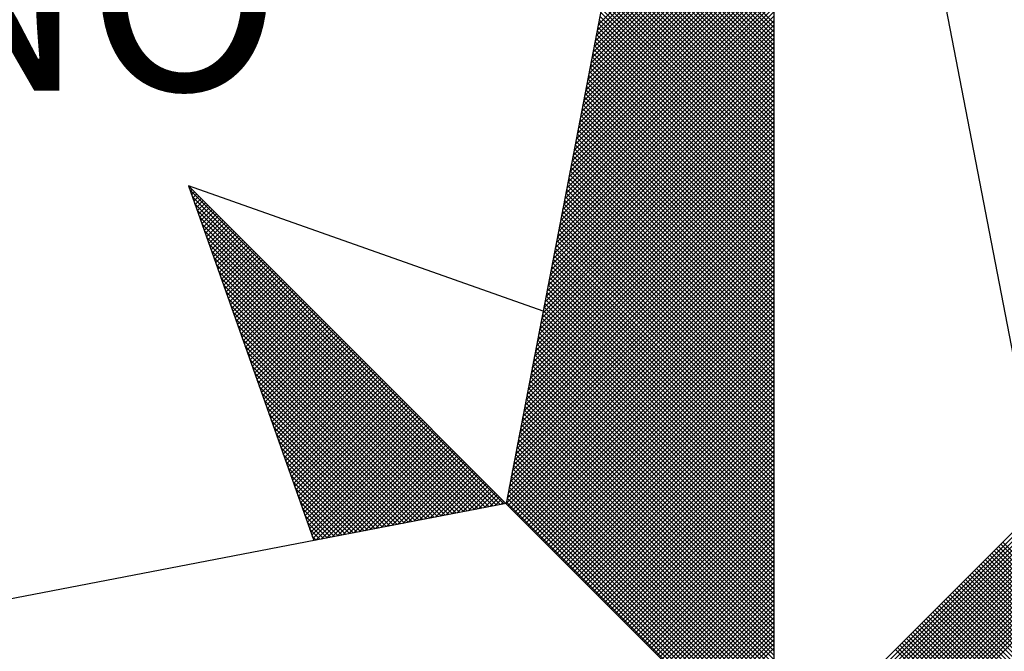
# Model space of a CAD drawing. Extents: x 184968.7 to 185031.1, y 1679203.3 to 1679291.3.
# Drawn here: x 185014.2 to 185016.4, y 1679273.2 to 1679274.6 of the extents above; entities that cross this region are included whole.
import ezdxf

# ---------------------------------------------------------------- set-up
doc = ezdxf.new("R2010")
doc.units = 0
doc.header["$MEASUREMENT"] = 0
doc.layers.get('0').update_dxf_attribs({"linetype": 'CONTINUOUS'})
doc.layers.add('NORTE', color=7, linetype='CONTINUOUS')
doc.styles.add('ROMANT', font='romant', dxfattribs={"height": 0.2})

# ---------------------------------------------------------------- blocks, each defined once
blk = doc.blocks.new('*X19')
at = {"color": 0}
for p, q in [((182558.6334, 1662938.5108), (182559.3401, 1662939.2174)), ((182558.625, 1662938.467), (182559.3401, 1662939.1821)), ((182558.6292, 1662938.4889), (182559.3401, 1662939.1998)), ((182558.6165, 1662938.4232), (182559.3401, 1662939.1467)), ((182558.6207, 1662938.4451), (182559.3401, 1662939.1644)), ((182558.6081, 1662938.3793), (182559.3401, 1662939.1114)), ((182558.6123, 1662938.4012), (182559.3401, 1662939.1291)), ((182559.3401, 1662938.5001), (182558.746, 1662939.0942)), ((182559.3401, 1662938.5178), (182558.7489, 1662939.1091)), ((182558.5954, 1662938.3136), (182559.3401, 1662939.0583)), ((182558.5996, 1662938.3355), (182559.3401, 1662939.076)), ((182558.6038, 1662938.3574), (182559.3401, 1662939.0937)), ((182559.3401, 1662938.4648), (182558.7403, 1662939.0646)), ((182559.3401, 1662938.4825), (182558.7431, 1662939.0794)), ((182558.5869, 1662938.2698), (182559.3401, 1662939.023)), ((182558.5912, 1662938.2917), (182559.3401, 1662939.0407)), ((182559.3401, 1662938.4117), (182558.7317, 1662939.0201)), ((182559.3401, 1662938.4294), (182558.7346, 1662939.035)), ((182559.3401, 1662938.4471), (182558.7374, 1662939.0498)), ((182558.5785, 1662938.226), (182559.3401, 1662938.9876)), ((182558.5827, 1662938.2479), (182559.3401, 1662939.0053)), ((182559.3401, 1662938.3587), (182558.7231, 1662938.9757)), ((182559.3401, 1662938.3764), (182558.726, 1662938.9905)), ((182559.3401, 1662938.3941), (182558.7288, 1662939.0053)), ((182558.57, 1662938.1822), (182559.3401, 1662938.9523)), ((182558.5743, 1662938.2041), (182559.3401, 1662938.97)), ((182559.3401, 1662938.3234), (182558.7174, 1662938.9461)), ((182559.3401, 1662938.341), (182558.7203, 1662938.9609)), ((182558.5574, 1662938.1165), (182559.3401, 1662938.8993)), ((182558.5616, 1662938.1384), (182559.3401, 1662938.9169)), ((182558.5658, 1662938.1603), (182559.3401, 1662938.9346)), ((182559.3401, 1662938.2703), (182558.7088, 1662938.9016)), ((182559.3401, 1662938.288), (182558.7117, 1662938.9164)), ((182559.3401, 1662938.3057), (182558.7146, 1662938.9312)), ((182558.5489, 1662938.0727), (182559.3401, 1662938.8639)), ((182558.5531, 1662938.0946), (182559.3401, 1662938.8816)), ((182559.3401, 1662938.2173), (182558.7003, 1662938.8571)), ((182559.3401, 1662938.235), (182558.7031, 1662938.872)), ((182559.3401, 1662938.2526), (182558.706, 1662938.8868)), ((182558.5404, 1662938.0289), (182559.3401, 1662938.8285)), ((182558.5447, 1662938.0508), (182559.3401, 1662938.8462)), ((182559.3401, 1662938.1819), (182558.6945, 1662938.8275)), ((182559.3401, 1662938.1996), (182558.6974, 1662938.8423)), ((182558.532, 1662937.9851), (182559.3401, 1662938.7932)), ((182558.5362, 1662938.007), (182559.3401, 1662938.8109)), ((182559.3401, 1662938.1289), (182558.686, 1662938.783)), ((182559.3401, 1662938.1466), (182558.6888, 1662938.7979)), ((182559.3401, 1662938.1643), (182558.6917, 1662938.8127)), ((182558.5193, 1662937.9194), (182559.3401, 1662938.7402)), ((182558.5235, 1662937.9413), (182559.3401, 1662938.7578)), ((182558.5278, 1662937.9632), (182559.3401, 1662938.7755)), ((182559.3401, 1662938.0759), (182558.6774, 1662938.7386)), ((182559.3401, 1662938.0935), (182558.6802, 1662938.7534)), ((182559.3401, 1662938.1112), (182558.6831, 1662938.7682)), ((182558.5109, 1662937.8756), (182559.3401, 1662938.7048)), ((182558.5151, 1662937.8975), (182559.3401, 1662938.7225)), ((182559.3401, 1662938.0405), (182558.6717, 1662938.709)), ((182559.3401, 1662938.0582), (182558.6745, 1662938.7238)), ((182558.5024, 1662937.8317), (182559.3401, 1662938.6694)), ((182558.5066, 1662937.8536), (182559.3401, 1662938.6871)), ((182559.3401, 1662937.9875), (182558.6631, 1662938.6645)), ((182559.3401, 1662938.0052), (182558.6659, 1662938.6793)), ((182559.3401, 1662938.0228), (182558.6688, 1662938.6941)), ((182558.494, 1662937.7879), (182559.3401, 1662938.6341)), ((182558.4982, 1662937.8098), (182559.3401, 1662938.6518)), ((182559.3401, 1662937.9344), (182558.6545, 1662938.62)), ((182559.3401, 1662937.9521), (182558.6574, 1662938.6349)), ((182559.3401, 1662937.9698), (182558.6602, 1662938.6497)), ((182558.4813, 1662937.7222), (182559.3401, 1662938.5811)), ((182558.4855, 1662937.7441), (182559.3401, 1662938.5987)), ((182558.4897, 1662937.766), (182559.3401, 1662938.6164)), ((182559.3401, 1662937.8991), (182558.6488, 1662938.5904)), ((182559.3401, 1662937.9168), (182558.6517, 1662938.6052)), ((182558.4728, 1662937.6784), (182559.3401, 1662938.5457)), ((182558.4771, 1662937.7003), (182559.3401, 1662938.5634)), ((182559.3401, 1662937.8461), (182558.6402, 1662938.546)), ((182559.3401, 1662937.8637), (182558.6431, 1662938.5608)), ((182559.3401, 1662937.8814), (182558.6459, 1662938.5756)), ((182558.4644, 1662937.6346), (182559.3401, 1662938.5103)), ((182558.4686, 1662937.6565), (182559.3401, 1662938.528)), ((182559.3401, 1662937.793), (182558.6316, 1662938.5015)), ((182559.3401, 1662937.8107), (182558.6345, 1662938.5163)), ((182559.3401, 1662937.8284), (182558.6374, 1662938.5311)), ((182558.4559, 1662937.5908), (182559.3401, 1662938.475)), ((182558.4602, 1662937.6127), (182559.3401, 1662938.4927)), ((182559.3401, 1662937.7577), (182558.6259, 1662938.4719)), ((182559.3401, 1662937.7754), (182558.6288, 1662938.4867)), ((182558.4432, 1662937.5251), (182559.3401, 1662938.422)), ((182558.4475, 1662937.547), (182559.3401, 1662938.4396)), ((182558.4517, 1662937.5689), (182559.3401, 1662938.4573)), ((182559.3401, 1662937.7046), (182558.6173, 1662938.4274)), ((182559.3401, 1662937.7223), (182558.6202, 1662938.4422)), ((182559.3401, 1662937.74), (182558.6231, 1662938.457)), ((182558.4348, 1662937.4813), (182559.3401, 1662938.3866)), ((182558.439, 1662937.5032), (182559.3401, 1662938.4043)), ((182559.3401, 1662937.6516), (182558.6088, 1662938.3829)), ((182559.3401, 1662937.6693), (182558.6116, 1662938.3978)), ((182559.3401, 1662937.687), (182558.6145, 1662938.4126)), ((182558.4263, 1662937.4375), (182559.3401, 1662938.3512)), ((182558.4306, 1662937.4594), (182559.3401, 1662938.3689)), ((182559.3401, 1662937.6163), (182558.603, 1662938.3533)), ((182559.3401, 1662937.6339), (182558.6059, 1662938.3681)), ((182558.4179, 1662937.3937), (182559.3401, 1662938.3159)), ((182558.4221, 1662937.4156), (182559.3401, 1662938.3336)), ((182559.3401, 1662937.5632), (182558.5945, 1662938.3089)), ((182559.3401, 1662937.5809), (182558.5973, 1662938.3237)), ((182559.3401, 1662937.5986), (182558.6002, 1662938.3385)), ((182558.4052, 1662937.328), (182559.3401, 1662938.2629)), ((182558.4094, 1662937.3499), (182559.3401, 1662938.2805)), ((182558.4137, 1662937.3718), (182559.3401, 1662938.2982)), ((182559.3401, 1662937.5102), (182558.5859, 1662938.2644)), ((182559.3401, 1662937.5279), (182558.5887, 1662938.2792)), ((182559.3401, 1662937.5455), (182558.5916, 1662938.294)), ((182558.3968, 1662937.2841), (182559.3401, 1662938.2275)), ((182558.401, 1662937.3061), (182559.3401, 1662938.2452)), ((182559.3401, 1662937.4748), (182558.5802, 1662938.2348)), ((182559.3401, 1662937.4925), (182558.583, 1662938.2496)), ((182558.3883, 1662937.2403), (182559.3401, 1662938.1921)), ((182558.3925, 1662937.2622), (182559.3401, 1662938.2098)), ((182559.3401, 1662937.4218), (182558.5716, 1662938.1903)), ((182559.3401, 1662937.4395), (182558.5745, 1662938.2051)), ((182559.3401, 1662937.4572), (182558.5773, 1662938.2199)), ((182558.3799, 1662937.1965), (182559.3401, 1662938.1568)), ((182558.3841, 1662937.2184), (182559.3401, 1662938.1745)), ((182559.3401, 1662937.3688), (182558.563, 1662938.1459)), ((182559.3401, 1662937.3864), (182558.5659, 1662938.1607)), ((182559.3401, 1662937.4041), (182558.5687, 1662938.1755)), ((182558.3672, 1662937.1308), (182559.3401, 1662938.1038)), ((182558.3714, 1662937.1527), (182559.3401, 1662938.1214)), ((182558.3756, 1662937.1746), (182559.3401, 1662938.1391)), ((182559.3401, 1662937.3334), (182558.5573, 1662938.1162)), ((182559.3401, 1662937.3511), (182558.5602, 1662938.131)), ((182558.3587, 1662937.087), (182559.3401, 1662938.0684)), ((182558.3629, 1662937.1089), (182559.3401, 1662938.0861)), ((182559.3401, 1662937.2804), (182558.5487, 1662938.0718)), ((182559.3401, 1662937.2981), (182558.5516, 1662938.0866)), ((182559.3401, 1662937.3157), (182558.5544, 1662938.1014)), ((182558.3503, 1662937.0432), (182559.3401, 1662938.033)), ((182558.3545, 1662937.0651), (182559.3401, 1662938.0507)), ((182559.3401, 1662937.2273), (182558.5401, 1662938.0273)), ((182559.3401, 1662937.245), (182558.543, 1662938.0421)), ((182559.3401, 1662937.2627), (182558.5459, 1662938.0569)), ((182558.3418, 1662936.9994), (182559.3401, 1662937.9977)), ((182558.346, 1662937.0213), (182559.3401, 1662938.0154)), ((182559.3401, 1662937.192), (182558.5344, 1662937.9977)), ((182559.3401, 1662937.2097), (182558.5373, 1662938.0125)), ((182558.3291, 1662936.9337), (182559.3401, 1662937.9447)), ((182558.3334, 1662936.9556), (182559.3401, 1662937.9623)), ((182558.3376, 1662936.9775), (182559.3401, 1662937.98)), ((182559.3401, 1662937.139), (182558.5258, 1662937.9532)), ((182559.3401, 1662937.1566), (182558.5287, 1662937.968)), ((182559.3401, 1662937.1743), (182558.5316, 1662937.9828)), ((182558.3207, 1662936.8899), (182559.3401, 1662937.9093)), ((182558.3249, 1662936.9118), (182559.3401, 1662937.927)), ((182559.3401, 1662937.0859), (182558.5173, 1662937.9088)), ((182559.3401, 1662937.1036), (182558.5201, 1662937.9236)), ((182559.3401, 1662937.1213), (182558.523, 1662937.9384)), ((182558.3122, 1662936.8461), (182559.3401, 1662937.8739)), ((182558.3165, 1662936.868), (182559.3401, 1662937.8916)), ((182559.3401, 1662937.0506), (182558.5116, 1662937.8791)), ((182559.3401, 1662937.0682), (182558.5144, 1662937.8939)), ((182556.9859, 1662937.8532), (182556.989, 1662937.8563)), ((182558.253, 1662936.582), (182556.9881, 1662937.8469)), ((182556.9905, 1662937.8401), (182556.9978, 1662937.8475)), ((182556.9951, 1662937.8271), (182557.0067, 1662937.8386)), ((182556.9998, 1662937.814), (182557.0155, 1662937.8298)), ((182558.3038, 1662936.8023), (182559.3401, 1662937.8386)), ((182558.308, 1662936.8242), (182559.3401, 1662937.8563)), ((182559.3401, 1662936.9975), (182558.503, 1662937.8347)), ((182559.3401, 1662937.0152), (182558.5058, 1662937.8495)), ((182559.3401, 1662937.0329), (182558.5087, 1662937.8643)), ((182558.2382, 1662936.5792), (182556.9978, 1662937.8196)), ((182557.0044, 1662937.8009), (182557.0244, 1662937.8209)), ((182558.2234, 1662936.5763), (182557.0074, 1662937.7922)), ((182557.009, 1662937.7879), (182557.0332, 1662937.8121)), ((182557.0136, 1662937.7748), (182557.042, 1662937.8033)), ((182557.0182, 1662937.7617), (182557.0509, 1662937.7944)), ((182557.0228, 1662937.7487), (182557.0597, 1662937.7856)), ((182558.2911, 1662936.7366), (182559.3401, 1662937.7856)), ((182558.2953, 1662936.7585), (182559.3401, 1662937.8032)), ((182558.2996, 1662936.7804), (182559.3401, 1662937.8209)), ((182559.3401, 1662936.9445), (182558.4944, 1662937.7902)), ((182559.3401, 1662936.9622), (182558.4973, 1662937.805)), ((182559.3401, 1662936.9799), (182558.5001, 1662937.8198)), ((182558.2085, 1662936.5735), (182557.0171, 1662937.7649)), ((182557.0274, 1662937.7356), (182557.0686, 1662937.7767)), ((182557.032, 1662937.7226), (182557.0774, 1662937.7679)), ((182557.0367, 1662937.7095), (182557.0862, 1662937.7591)), ((182557.0413, 1662937.6964), (182557.0951, 1662937.7502)), ((182558.2826, 1662936.6927), (182559.3401, 1662937.7502)), ((182558.2869, 1662936.7146), (182559.3401, 1662937.7679)), ((182559.3401, 1662936.8915), (182558.4858, 1662937.7458)), ((182559.3401, 1662936.9091), (182558.4887, 1662937.7606)), ((182559.3401, 1662936.9268), (182558.4915, 1662937.7754)), ((182558.1937, 1662936.5706), (182557.0267, 1662937.7376)), ((182558.1789, 1662936.5677), (182557.0364, 1662937.7103)), ((182557.0459, 1662937.6834), (182557.1039, 1662937.7414)), ((182557.0505, 1662937.6703), (182557.1127, 1662937.7326)), ((182557.0551, 1662937.6572), (182557.1216, 1662937.7237)), ((182557.0597, 1662937.6442), (182557.1304, 1662937.7149)), ((182557.0643, 1662937.6311), (182557.1393, 1662937.706)), ((182558.2742, 1662936.6489), (182559.3401, 1662937.7148)), ((182558.2784, 1662936.6708), (182559.3401, 1662937.7325)), ((182559.3401, 1662936.8561), (182558.4801, 1662937.7161)), ((182559.3401, 1662936.8738), (182558.483, 1662937.7309)), ((182558.1641, 1662936.5649), (182557.046, 1662937.6829)), ((182557.0689, 1662937.618), (182557.1481, 1662937.6972)), ((182557.0736, 1662937.605), (182557.1569, 1662937.6884)), ((182557.0782, 1662937.5919), (182557.1658, 1662937.6795)), ((182557.0828, 1662937.5788), (182557.1746, 1662937.6707)), ((182558.2657, 1662936.6051), (182559.3401, 1662937.6795)), ((182558.27, 1662936.627), (182559.3401, 1662937.6972)), ((182559.3401, 1662936.8031), (182558.4715, 1662937.6717)), ((182559.3401, 1662936.8208), (182558.4744, 1662937.6865)), ((182559.3401, 1662936.8384), (182558.4772, 1662937.7013)), ((182558.1493, 1662936.562), (182557.0557, 1662937.6556)), ((182558.1345, 1662936.5592), (182557.0653, 1662937.6283)), ((182557.0874, 1662937.5658), (182557.1835, 1662937.6618)), ((182557.092, 1662937.5527), (182557.1923, 1662937.653)), ((182557.0966, 1662937.5396), (182557.2011, 1662937.6442)), ((182557.1012, 1662937.5266), (182557.21, 1662937.6353)), ((182558.2618, 1662936.5835), (182559.3401, 1662937.6618)), ((182558.2706, 1662936.5747), (182559.3401, 1662937.6441)), ((182559.3401, 1662936.75), (182558.4629, 1662937.6272)), ((182559.3401, 1662936.7677), (182558.4658, 1662937.642)), ((182559.3401, 1662936.7854), (182558.4687, 1662937.6568)), ((182558.1196, 1662936.5563), (182557.075, 1662937.601)), ((182557.1058, 1662937.5135), (182557.2188, 1662937.6265)), ((182557.1105, 1662937.5004), (182557.2277, 1662937.6176)), ((182557.1151, 1662937.4874), (182557.2365, 1662937.6088)), ((182557.1197, 1662937.4743), (182557.2453, 1662937.6)), ((182557.1243, 1662937.4613), (182557.2542, 1662937.5911)), ((182558.2795, 1662936.5658), (182559.3401, 1662937.6265)), ((182558.2883, 1662936.557), (182559.3401, 1662937.6088)), ((182558.2972, 1662936.5481), (182559.3401, 1662937.5911)), ((182559.3401, 1662936.7147), (182558.4572, 1662937.5976)), ((182559.3401, 1662936.7324), (182558.4601, 1662937.6124)), ((182558.1048, 1662936.5534), (182557.0846, 1662937.5736)), ((182557.1289, 1662937.4482), (182557.263, 1662937.5823)), ((182557.1335, 1662937.4351), (182557.2718, 1662937.5735)), ((182557.1381, 1662937.4221), (182557.2807, 1662937.5646)), ((182557.1427, 1662937.409), (182557.2895, 1662937.5558)), ((182558.306, 1662936.5393), (182559.3401, 1662937.5734)), ((182558.3148, 1662936.5305), (182559.3401, 1662937.5557)), ((182559.3401, 1662936.6617), (182558.4487, 1662937.5531)), ((182559.3401, 1662936.6793), (182558.4515, 1662937.5679)), ((182559.3401, 1662936.697), (182558.4544, 1662937.5827)), ((182558.09, 1662936.5506), (182557.0943, 1662937.5463)), ((182558.0752, 1662936.5477), (182557.1039, 1662937.519)), ((182557.1474, 1662937.3959), (182557.2984, 1662937.5469)), ((182557.152, 1662937.3829), (182557.3072, 1662937.5381)), ((182557.1566, 1662937.3698), (182557.316, 1662937.5293)), ((182557.1612, 1662937.3567), (182557.3249, 1662937.5204)), ((182557.1658, 1662937.3437), (182557.3337, 1662937.5116)), ((182558.3237, 1662936.5216), (182559.3401, 1662937.5381)), ((182558.3325, 1662936.5128), (182559.3401, 1662937.5204)), ((182559.3401, 1662936.6086), (182558.4401, 1662937.5087)), ((182559.3401, 1662936.6263), (182558.4429, 1662937.5235)), ((182559.3401, 1662936.644), (182558.4458, 1662937.5383)), ((182558.0604, 1662936.5449), (182557.1136, 1662937.4917)), ((182557.1704, 1662937.3306), (182557.3426, 1662937.5027)), ((182557.175, 1662937.3175), (182557.3514, 1662937.4939)), ((182557.1796, 1662937.3045), (182557.3602, 1662937.4851)), ((182557.1843, 1662937.2914), (182557.3691, 1662937.4762)), ((182558.3413, 1662936.504), (182559.3401, 1662937.5027)), ((182558.3502, 1662936.4951), (182559.3401, 1662937.485)), ((182559.3401, 1662936.5733), (182558.4344, 1662937.479)), ((182559.3401, 1662936.5909), (182558.4372, 1662937.4938)), ((182558.0455, 1662936.542), (182557.1232, 1662937.4644)), ((182558.0307, 1662936.5391), (182557.1328, 1662937.437)), ((182557.1889, 1662937.2783), (182557.3779, 1662937.4674)), ((182557.1935, 1662937.2653), (182557.3868, 1662937.4585)), ((182557.1981, 1662937.2522), (182557.3956, 1662937.4497)), ((182557.2027, 1662937.2391), (182557.4044, 1662937.4409)), ((182557.2073, 1662937.2261), (182557.4133, 1662937.432)), ((182558.359, 1662936.4863), (182559.3401, 1662937.4674)), ((182558.3679, 1662936.4774), (182559.3401, 1662937.4497)), ((182558.3767, 1662936.4686), (182559.3401, 1662937.432)), ((182559.3401, 1662936.5202), (182558.4258, 1662937.4346)), ((182559.3401, 1662936.5379), (182558.4286, 1662937.4494)), ((182559.3401, 1662936.5556), (182558.4315, 1662937.4642)), ((182558.0159, 1662936.5363), (182557.1425, 1662937.4097)), ((182557.2119, 1662937.213), (182557.4221, 1662937.4232)), ((182557.2165, 1662937.2), (182557.4309, 1662937.4144)), ((182557.2212, 1662937.1869), (182557.4398, 1662937.4055)), ((182557.2258, 1662937.1738), (182557.4486, 1662937.3967)), ((182558.3855, 1662936.4598), (182559.3401, 1662937.4143)), ((182558.3944, 1662936.4509), (182559.3401, 1662937.3966)), ((182559.3401, 1662936.4672), (182558.4172, 1662937.3901)), ((182559.3401, 1662936.4849), (182558.4201, 1662937.4049)), ((182559.3401, 1662936.5026), (182558.4229, 1662937.4197)), ((182558.0011, 1662936.5334), (182557.1521, 1662937.3824)), ((182557.9863, 1662936.5306), (182557.1618, 1662937.3551)), ((182557.2304, 1662937.1608), (182557.4575, 1662937.3878)), ((182557.235, 1662937.1477), (182557.4663, 1662937.379)), ((182557.2396, 1662937.1346), (182557.4751, 1662937.3702)), ((182557.2442, 1662937.1216), (182557.484, 1662937.3613)), ((182557.2488, 1662937.1085), (182557.4928, 1662937.3525)), ((182558.4032, 1662936.4421), (182559.3401, 1662937.379)), ((182559.3401, 1662936.4318), (182558.4115, 1662937.3605)), ((182558.4121, 1662936.4332), (182559.3401, 1662937.3613)), ((182559.3401, 1662936.4495), (182558.4143, 1662937.3753)), ((182557.9715, 1662936.5277), (182557.1714, 1662937.3277)), ((182557.2534, 1662937.0954), (182557.5017, 1662937.3436)), ((182557.2581, 1662937.0824), (182557.5105, 1662937.3348)), ((182557.2627, 1662937.0693), (182557.5193, 1662937.326)), ((182557.2673, 1662937.0562), (182557.5282, 1662937.3171)), ((182559.3401, 1662936.3788), (182558.4029, 1662937.316)), ((182559.3401, 1662936.3965), (182558.4058, 1662937.3308)), ((182559.3401, 1662936.4142), (182558.4086, 1662937.3457)), ((182558.4209, 1662936.4244), (182559.3401, 1662937.3436)), ((182558.4297, 1662936.4156), (182559.3401, 1662937.3259)), ((182557.9566, 1662936.5248), (182557.1811, 1662937.3004)), ((182557.9418, 1662936.522), (182557.1907, 1662937.2731)), ((182557.2719, 1662937.0432), (182557.537, 1662937.3083)), ((182557.2765, 1662937.0301), (182557.5459, 1662937.2994)), ((182557.2811, 1662937.017), (182557.5547, 1662937.2906)), ((182557.2857, 1662937.004), (182557.5635, 1662937.2818)), ((182557.2903, 1662936.9909), (182557.5724, 1662937.2729)), ((182559.3401, 1662936.3258), (182558.3943, 1662937.2716)), ((182559.3401, 1662936.3435), (182558.3972, 1662937.2864)), ((182559.3401, 1662936.3611), (182558.4, 1662937.3012)), ((182558.4386, 1662936.4067), (182559.3401, 1662937.3083)), ((182558.4474, 1662936.3979), (182559.3401, 1662937.2906)), ((182558.4563, 1662936.389), (182559.3401, 1662937.2729)), ((182557.927, 1662936.5191), (182557.2004, 1662937.2458)), ((182557.295, 1662936.9778), (182557.5812, 1662937.2641)), ((182557.2996, 1662936.9648), (182557.59, 1662937.2553)), ((182557.3042, 1662936.9517), (182557.5989, 1662937.2464)), ((182557.3088, 1662936.9387), (182557.6077, 1662937.2376)), ((182559.3401, 1662936.2904), (182558.3886, 1662937.2419)), ((182559.3401, 1662936.3081), (182558.3915, 1662937.2567)), ((182558.4651, 1662936.3802), (182559.3401, 1662937.2552)), ((182558.4739, 1662936.3714), (182559.3401, 1662937.2375)), ((182557.9122, 1662936.5163), (182557.21, 1662937.2184)), ((182557.8974, 1662936.5134), (182557.2197, 1662937.1911)), ((182557.3134, 1662936.9256), (182557.6166, 1662937.2287)), ((182557.318, 1662936.9125), (182557.6254, 1662937.2199)), ((182557.3226, 1662936.8995), (182557.6342, 1662937.2111)), ((182557.3272, 1662936.8864), (182557.6431, 1662937.2022)), ((182557.3319, 1662936.8733), (182557.6519, 1662937.1934)), ((182559.3401, 1662936.2374), (182558.38, 1662937.1975)), ((182559.3401, 1662936.2551), (182558.3829, 1662937.2123)), ((182559.3401, 1662936.2727), (182558.3858, 1662937.2271)), ((182558.4828, 1662936.3625), (182559.3401, 1662937.2199)), ((182558.4916, 1662936.3537), (182559.3401, 1662937.2022)), ((182557.8825, 1662936.5106), (182557.2293, 1662937.1638)), ((182557.3365, 1662936.8603), (182557.6608, 1662937.1845)), ((182557.3411, 1662936.8472), (182557.6696, 1662937.1757)), ((182557.3457, 1662936.8341), (182557.6784, 1662937.1669)), ((182557.3503, 1662936.8211), (182557.6873, 1662937.158)), ((182559.3401, 1662936.1844), (182558.3715, 1662937.153)), ((182559.3401, 1662936.202), (182558.3743, 1662937.1678)), ((182559.3401, 1662936.2197), (182558.3772, 1662937.1826)), ((182558.5004, 1662936.3449), (182559.3401, 1662937.1845)), ((182558.5093, 1662936.336), (182559.3401, 1662937.1668)), ((182557.8677, 1662936.5077), (182557.239, 1662937.1365)), ((182557.3549, 1662936.808), (182557.6961, 1662937.1492)), ((182557.3595, 1662936.7949), (182557.705, 1662937.1403)), ((182557.3641, 1662936.7819), (182557.7138, 1662937.1315)), ((182557.3688, 1662936.7688), (182557.7226, 1662937.1227)), ((182557.3734, 1662936.7557), (182557.7315, 1662937.1138)), ((182559.3401, 1662936.149), (182558.3657, 1662937.1234)), ((182559.3401, 1662936.1667), (182558.3686, 1662937.1382)), ((182558.5181, 1662936.3272), (182559.3401, 1662937.1492)), ((182558.527, 1662936.3183), (182559.3401, 1662937.1315)), ((182558.5358, 1662936.3095), (182559.3401, 1662937.1138)), ((182557.8529, 1662936.5048), (182557.2486, 1662937.1091)), ((182557.8381, 1662936.502), (182557.2583, 1662937.0818)), ((182557.378, 1662936.7427), (182557.7403, 1662937.105)), ((182557.3826, 1662936.7296), (182557.7491, 1662937.0962)), ((182557.3872, 1662936.7165), (182557.758, 1662937.0873)), ((182557.3918, 1662936.7035), (182557.7668, 1662937.0785)), ((182559.3401, 1662936.096), (182558.3572, 1662937.0789)), ((182559.3401, 1662936.1136), (182558.36, 1662937.0937)), ((182559.3401, 1662936.1313), (182558.3629, 1662937.1086)), ((182558.5446, 1662936.3007), (182559.3401, 1662937.0961)), ((182558.5535, 1662936.2918), (182559.3401, 1662937.0785)), ((182557.8233, 1662936.4991), (182557.2679, 1662937.0545)), ((182557.3964, 1662936.6904), (182557.7757, 1662937.0696)), ((182557.401, 1662936.6774), (182557.7845, 1662937.0608)), ((182557.4057, 1662936.6643), (182557.7933, 1662937.052)), ((182557.4103, 1662936.6512), (182557.8022, 1662937.0431)), ((182557.4149, 1662936.6382), (182557.811, 1662937.0343)), ((182559.3401, 1662936.0429), (182558.3486, 1662937.0345)), ((182559.3401, 1662936.0606), (182558.3514, 1662937.0493)), ((182559.3401, 1662936.0783), (182558.3543, 1662937.0641)), ((182558.5623, 1662936.283), (182559.3401, 1662937.0608)), ((182558.5712, 1662936.2741), (182559.3401, 1662937.0431)), ((182557.8084, 1662936.4963), (182557.2776, 1662937.0272)), ((182557.7936, 1662936.4934), (182557.2872, 1662936.9998)), ((182557.4195, 1662936.6251), (182557.8199, 1662937.0254)), ((182557.4241, 1662936.612), (182557.8287, 1662937.0166)), ((182557.4287, 1662936.599), (182557.8375, 1662937.0078)), ((182557.4333, 1662936.5859), (182557.8464, 1662936.9989)), ((182559.3401, 1662936.0076), (182558.3429, 1662937.0048)), ((182559.3401, 1662936.0253), (182558.3457, 1662937.0196)), ((182558.58, 1662936.2653), (182559.3401, 1662937.0254)), ((182558.5888, 1662936.2565), (182559.3401, 1662937.0077)), ((182557.7788, 1662936.4905), (182557.2968, 1662936.9725)), ((182557.438, 1662936.5728), (182557.8552, 1662936.9901)), ((182557.4426, 1662936.5598), (182557.864, 1662936.9813)), ((182557.4472, 1662936.5467), (182557.8729, 1662936.9724)), ((182557.4518, 1662936.5336), (182557.8817, 1662936.9636)), ((182557.4564, 1662936.5206), (182557.8906, 1662936.9547)), ((182559.3401, 1662935.9546), (182558.3343, 1662936.9604)), ((182559.3401, 1662935.9722), (182558.3371, 1662936.9752)), ((182559.3401, 1662935.9899), (182558.34, 1662936.99)), ((182558.5977, 1662936.2476), (182559.3401, 1662936.9901)), ((182558.6065, 1662936.2388), (182559.3401, 1662936.9724)), ((182558.6154, 1662936.2299), (182559.3401, 1662936.9547)), ((182557.764, 1662936.4877), (182557.3065, 1662936.9452)), ((182557.7492, 1662936.4848), (182557.3161, 1662936.9179)), ((182557.461, 1662936.5075), (182557.8994, 1662936.9459)), ((182557.4656, 1662936.4944), (182557.9082, 1662936.9371)), ((182557.4702, 1662936.4814), (182557.9171, 1662936.9282)), ((182557.4749, 1662936.4683), (182557.9259, 1662936.9194)), ((182559.3401, 1662935.9015), (182558.3257, 1662936.9159)), ((182559.3401, 1662935.9192), (182558.3286, 1662936.9307)), ((182559.3401, 1662935.9369), (182558.3314, 1662936.9456)), ((182558.6242, 1662936.2211), (182559.3401, 1662936.937)), ((182558.633, 1662936.2123), (182559.3401, 1662936.9194)), ((182557.7344, 1662936.482), (182557.3258, 1662936.8905)), ((182557.4795, 1662936.4552), (182557.9348, 1662936.9105)), ((182557.4841, 1662936.4422), (182557.9436, 1662936.9017)), ((182557.4954, 1662936.4359), (182557.9524, 1662936.8929)), ((182557.5173, 1662936.4401), (182557.9613, 1662936.884)), ((182557.5392, 1662936.4443), (182557.9701, 1662936.8752)), ((182559.3401, 1662935.8662), (182558.32, 1662936.8863)), ((182559.3401, 1662935.8838), (182558.3228, 1662936.9011)), ((182558.6419, 1662936.2034), (182559.3401, 1662936.9017)), ((182558.6507, 1662936.1946), (182559.3401, 1662936.884)), ((182557.7195, 1662936.4791), (182557.3354, 1662936.8632)), ((182557.7047, 1662936.4762), (182557.3451, 1662936.8359)), ((182557.5612, 1662936.4485), (182557.979, 1662936.8663)), ((182557.5831, 1662936.4528), (182557.9878, 1662936.8575)), ((182557.605, 1662936.457), (182557.9966, 1662936.8487)), ((182557.6269, 1662936.4612), (182558.0055, 1662936.8398)), ((182559.3401, 1662935.8131), (182558.3114, 1662936.8418)), ((182559.3401, 1662935.8308), (182558.3143, 1662936.8566)), ((182559.3401, 1662935.8485), (182558.3171, 1662936.8715)), ((182558.6595, 1662936.1858), (182559.3401, 1662936.8663)), ((182558.6684, 1662936.1769), (182559.3401, 1662936.8486)), ((182557.6899, 1662936.4734), (182557.3547, 1662936.8086)), ((182557.6488, 1662936.4654), (182558.0143, 1662936.831)), ((182557.6707, 1662936.4697), (182558.0231, 1662936.8222)), ((182557.6926, 1662936.4739), (182558.032, 1662936.8133)), ((182557.7145, 1662936.4781), (182558.0408, 1662936.8045)), ((182557.7364, 1662936.4824), (182558.0497, 1662936.7956)), ((182559.3401, 1662935.7601), (182558.3028, 1662936.7974)), ((182559.3401, 1662935.7778), (182558.3057, 1662936.8122)), ((182559.3401, 1662935.7955), (182558.3086, 1662936.827)), ((182558.6772, 1662936.1681), (182559.3401, 1662936.831)), ((182558.6861, 1662936.1592), (182559.3401, 1662936.8133)), ((182558.6949, 1662936.1504), (182559.3401, 1662936.7956)), ((182557.6751, 1662936.4705), (182557.3644, 1662936.7812)), ((182557.7583, 1662936.4866), (182558.0585, 1662936.7868)), ((182557.7802, 1662936.4908), (182558.0673, 1662936.778)), ((182557.8021, 1662936.495), (182558.0762, 1662936.7691)), ((182557.824, 1662936.4993), (182558.085, 1662936.7603)), ((182559.3401, 1662935.7247), (182558.2971, 1662936.7677)), ((182559.3401, 1662935.7424), (182558.3, 1662936.7825)), ((182558.7037, 1662936.1416), (182559.3401, 1662936.7779)), ((182558.7126, 1662936.1327), (182559.3401, 1662936.7603)), ((182557.6603, 1662936.4677), (182557.374, 1662936.7539)), ((182557.6454, 1662936.4648), (182557.3837, 1662936.7266)), ((182557.8459, 1662936.5035), (182558.0939, 1662936.7514)), ((182557.8678, 1662936.5077), (182558.1027, 1662936.7426)), ((182557.8897, 1662936.5119), (182558.1115, 1662936.7338)), ((182557.9116, 1662936.5162), (182558.1204, 1662936.7249)), ((182557.9335, 1662936.5204), (182558.1292, 1662936.7161)), ((182559.3401, 1662935.6717), (182558.2885, 1662936.7233)), ((182559.3401, 1662935.6894), (182558.2914, 1662936.7381)), ((182559.3401, 1662935.7071), (182558.2943, 1662936.7529)), ((182558.7214, 1662936.1239), (182559.3401, 1662936.7426)), ((182558.7303, 1662936.115), (182559.3401, 1662936.7249)), ((182557.6306, 1662936.4619), (182557.3933, 1662936.6993)), ((182557.9554, 1662936.5246), (182558.1381, 1662936.7072)), ((182557.9773, 1662936.5288), (182558.1469, 1662936.6984)), ((182557.9992, 1662936.5331), (182558.1557, 1662936.6896)), ((182558.0211, 1662936.5373), (182558.1646, 1662936.6807)), ((182559.3401, 1662935.6187), (182558.28, 1662936.6788)), ((182559.3401, 1662935.6364), (182558.2828, 1662936.6936)), ((182559.3401, 1662935.654), (182558.2857, 1662936.7085)), ((182558.7391, 1662936.1062), (182559.3401, 1662936.7072)), ((182558.7479, 1662936.0974), (182559.3401, 1662936.6895)), ((182557.6158, 1662936.4591), (182557.403, 1662936.6719)), ((182557.601, 1662936.4562), (182557.4126, 1662936.6446)), ((182558.043, 1662936.5415), (182558.1734, 1662936.6719)), ((182558.0649, 1662936.5457), (182558.1822, 1662936.6631)), ((182558.0868, 1662936.55), (182558.1911, 1662936.6542)), ((182558.1087, 1662936.5542), (182558.1999, 1662936.6454)), ((182558.1307, 1662936.5584), (182558.2088, 1662936.6365)), ((182559.3401, 1662935.5833), (182558.2742, 1662936.6492)), ((182559.3401, 1662935.601), (182558.2771, 1662936.664)), ((182558.7568, 1662936.0885), (182559.3401, 1662936.6719)), ((182558.7656, 1662936.0797), (182559.3401, 1662936.6542)), ((182558.7744, 1662936.0709), (182559.3401, 1662936.6365)), ((182557.5862, 1662936.4534), (182557.4223, 1662936.6173)), ((182558.1526, 1662936.5627), (182558.2176, 1662936.6277)), ((182558.1745, 1662936.5669), (182558.2264, 1662936.6189)), ((182558.1964, 1662936.5711), (182558.2353, 1662936.61)), ((182558.2183, 1662936.5753), (182558.2441, 1662936.6012)), ((182559.3401, 1662935.5303), (182558.2657, 1662936.6047)), ((182559.3401, 1662935.548), (182558.2685, 1662936.6195)), ((182559.3401, 1662935.5656), (182558.2714, 1662936.6344)), ((182558.7833, 1662936.062), (182559.3401, 1662936.6188)), ((182558.7921, 1662936.0532), (182559.3401, 1662936.6012)), ((182557.5714, 1662936.4505), (182557.4319, 1662936.59)), ((182557.5565, 1662936.4477), (182557.4415, 1662936.5626)), ((182558.2402, 1662936.5796), (182558.253, 1662936.5923)), ((182559.3401, 1662935.5126), (182558.2628, 1662936.5899)), ((182558.801, 1662936.0443), (182559.3401, 1662936.5835)), ((182558.8098, 1662936.0355), (182559.3401, 1662936.5658)), ((182559.3402, 1662935.5052), (182560.4187, 1662936.5837)), ((182559.3578, 1662935.5052), (182560.4335, 1662936.5808)), ((182559.3755, 1662935.5052), (182560.4483, 1662936.578)), ((182559.3932, 1662935.5052), (182560.4631, 1662936.5751)), ((182559.4109, 1662935.5052), (182560.4779, 1662936.5722)), ((182559.4286, 1662935.5052), (182560.4927, 1662936.5694)), ((182559.4462, 1662935.5052), (182560.5076, 1662936.5665)), ((182559.4639, 1662935.5052), (182560.5224, 1662936.5637)), ((182559.4816, 1662935.5052), (182560.5372, 1662936.5608)), ((182559.4993, 1662935.5052), (182560.552, 1662936.558)), ((182557.5417, 1662936.4448), (182557.4512, 1662936.5353)), ((182558.8186, 1662936.0267), (182559.3401, 1662936.5481)), ((182558.8275, 1662936.0178), (182559.3401, 1662936.5304)), ((182559.5169, 1662935.5052), (182560.5668, 1662936.5551)), ((182559.5346, 1662935.5052), (182560.5817, 1662936.5522)), ((182559.5523, 1662935.5052), (182560.5965, 1662936.5494)), ((182559.57, 1662935.5052), (182560.6113, 1662936.5465)), ((182559.5877, 1662935.5052), (182560.6261, 1662936.5437)), ((182559.6053, 1662935.5052), (182560.6409, 1662936.5408)), ((182559.623, 1662935.5052), (182560.6557, 1662936.5379)), ((182559.6407, 1662935.5052), (182560.6706, 1662936.5351)), ((182559.6584, 1662935.5052), (182560.6854, 1662936.5322)), ((182559.676, 1662935.5052), (182560.7002, 1662936.5294)), ((182559.6937, 1662935.5052), (182560.715, 1662936.5265)), ((182559.7114, 1662935.5052), (182560.7298, 1662936.5236)), ((182559.7291, 1662935.5052), (182560.7447, 1662936.5208)), ((182559.7467, 1662935.5052), (182560.7595, 1662936.5179)), ((182557.5269, 1662936.4419), (182557.4608, 1662936.508)), ((182557.5121, 1662936.4391), (182557.4705, 1662936.4807)), ((182558.8363, 1662936.009), (182559.3401, 1662936.5128)), ((182558.8452, 1662936.0001), (182559.3401, 1662936.4951)), ((182558.854, 1662935.9913), (182559.3401, 1662936.4774)), ((182559.7644, 1662935.5052), (182560.7743, 1662936.5151)), ((182559.7821, 1662935.5052), (182560.7891, 1662936.5122)), ((182557.4973, 1662936.4362), (182557.4801, 1662936.4533)), ((182558.8628, 1662935.9825), (182559.3401, 1662936.4597)), ((182558.8717, 1662935.9736), (182559.3401, 1662936.4421)), ((182558.8805, 1662935.9648), (182559.3401, 1662936.4244)), ((182558.8894, 1662935.9559), (182559.3401, 1662936.4067)), ((182561.133, 1662935.5052), (182560.2365, 1662936.4016)), ((182561.1506, 1662935.5052), (182560.2454, 1662936.4105)), ((182561.1683, 1662935.5052), (182560.2542, 1662936.4193)), ((182561.186, 1662935.5052), (182560.2631, 1662936.4281)), ((182558.8982, 1662935.9471), (182559.3401, 1662936.389)), ((182558.907, 1662935.9383), (182559.3401, 1662936.3713)), ((182561.0446, 1662935.5052), (182560.1923, 1662936.3574)), ((182561.0623, 1662935.5052), (182560.2012, 1662936.3663)), ((182561.0799, 1662935.5052), (182560.21, 1662936.3751)), ((182561.0976, 1662935.5052), (182560.2189, 1662936.3839)), ((182561.1153, 1662935.5052), (182560.2277, 1662936.3928)), ((182558.9159, 1662935.9294), (182559.3401, 1662936.3537)), ((182558.9247, 1662935.9206), (182559.3401, 1662936.336)), ((182558.9335, 1662935.9118), (182559.3401, 1662936.3183)), ((182560.9739, 1662935.5052), (182560.157, 1662936.3221)), ((182560.9915, 1662935.5052), (182560.1658, 1662936.3309)), ((182561.0092, 1662935.5052), (182560.1747, 1662936.3398)), ((182561.0269, 1662935.5052), (182560.1835, 1662936.3486)), ((182558.9424, 1662935.9029), (182559.3401, 1662936.3006)), ((182558.9512, 1662935.8941), (182559.3401, 1662936.283)), ((182560.9032, 1662935.5052), (182560.1216, 1662936.2867)), ((182560.9208, 1662935.5052), (182560.1305, 1662936.2956)), ((182560.9385, 1662935.5052), (182560.1393, 1662936.3044)), ((182560.9562, 1662935.5052), (182560.1481, 1662936.3132)), ((182558.9601, 1662935.8852), (182559.3401, 1662936.2653)), ((182558.9689, 1662935.8764), (182559.3401, 1662936.2476)), ((182560.8148, 1662935.5052), (182560.0774, 1662936.2425)), ((182560.8324, 1662935.5052), (182560.0863, 1662936.2514)), ((182560.8501, 1662935.5052), (182560.0951, 1662936.2602)), ((182560.8678, 1662935.5052), (182560.104, 1662936.269)), ((182560.8855, 1662935.5052), (182560.1128, 1662936.2779)), ((182558.9777, 1662935.8676), (182559.3401, 1662936.2299)), ((182558.9866, 1662935.8587), (182559.3401, 1662936.2122)), ((182560.7441, 1662935.5052), (182560.0421, 1662936.2072)), ((182560.7617, 1662935.5052), (182560.0509, 1662936.216)), ((182560.7794, 1662935.5052), (182560.0598, 1662936.2248)), ((182560.7971, 1662935.5052), (182560.0686, 1662936.2337)), ((182558.9954, 1662935.8499), (182559.3401, 1662936.1946)), ((182559.0043, 1662935.841), (182559.3401, 1662936.1769)), ((182559.0131, 1662935.8322), (182559.3401, 1662936.1592)), ((182560.6557, 1662935.5052), (182559.9979, 1662936.163)), ((182560.6733, 1662935.5052), (182560.0067, 1662936.1718)), ((182560.691, 1662935.5052), (182560.0156, 1662936.1807)), ((182560.7087, 1662935.5052), (182560.0244, 1662936.1895)), ((182560.7264, 1662935.5052), (182560.0332, 1662936.1983)), ((182559.0219, 1662935.8234), (182559.3401, 1662936.1415)), ((182559.0308, 1662935.8145), (182559.3401, 1662936.1239)), ((182560.585, 1662935.5052), (182559.9625, 1662936.1276)), ((182560.6026, 1662935.5052), (182559.9714, 1662936.1365)), ((182560.6203, 1662935.5052), (182559.9802, 1662936.1453)), ((182560.638, 1662935.5052), (182559.989, 1662936.1541)), ((182559.0396, 1662935.8057), (182559.3401, 1662936.1062)), ((182559.0485, 1662935.7968), (182559.3401, 1662936.0885)), ((182560.4966, 1662935.5052), (182559.9183, 1662936.0834)), ((182560.5142, 1662935.5052), (182559.9272, 1662936.0923)), ((182560.5319, 1662935.5052), (182559.936, 1662936.1011)), ((182560.5496, 1662935.5052), (182559.9449, 1662936.1099)), ((182560.5673, 1662935.5052), (182559.9537, 1662936.1188)), ((182559.0573, 1662935.788), (182559.3401, 1662936.0708)), ((182559.0661, 1662935.7792), (182559.3401, 1662936.0531)), ((182560.4259, 1662935.5052), (182559.883, 1662936.0481)), ((182560.4435, 1662935.5052), (182559.8918, 1662936.0569)), ((182560.4612, 1662935.5052), (182559.9007, 1662936.0657)), ((182560.4789, 1662935.5052), (182559.9095, 1662936.0746)), ((182559.075, 1662935.7703), (182559.3401, 1662936.0355)), ((182559.0838, 1662935.7615), (182559.3401, 1662936.0178)), ((182560.3375, 1662935.5052), (182559.8388, 1662936.0039)), ((182560.3551, 1662935.5052), (182559.8476, 1662936.0127)), ((182560.3728, 1662935.5052), (182559.8565, 1662936.0216)), ((182560.3905, 1662935.5052), (182559.8653, 1662936.0304)), ((182560.4082, 1662935.5052), (182559.8741, 1662936.0392)), ((182559.0926, 1662935.7527), (182559.3401, 1662936.0001)), ((182560.3198, 1662935.5052), (182559.83, 1662935.995))]:
    blk.add_line(p, q, dxfattribs=at)
blk = doc.blocks.new('NORTEGEO')
at = {"layer": 'NORTE', "color": 7}
for p, q in [((0, 6.6682), (-1.0785, 1.0785)), ((0, 6.6682), (0, -6.6682)), ((0, 6.6682), (1.0785, 1.0785)), ((-2.3576, -2.3576), (2.3576, 2.3576)), ((-2.3576, 2.3576), (-1.8532, 0.929)), ((-0.929, 1.8532), (-2.3576, 2.3576)), ((-2.3576, 2.3576), (2.3576, -2.3576)), ((-1.0785, 1.0785), (-6.6682, 0))]:
    blk.add_line(p, q, dxfattribs=at)
at = {"layer": 'NORTE'}
blk.add_blockref('*X19', (-182559.3401, -1662935.5052), dxfattribs=at)
at = {"layer": 'NORTE', "color": 7, "style": 'ROMANT'}
blk.add_text('NO', height=0.78147, dxfattribs=at).set_placement((-3.5412, 2.7415))

msp = doc.modelspace()

# ---------------------------------------------------------------- block references
at = {"layer": 'NORTE', "ltscale": 0.75, "xscale": 0.537011391860986, "yscale": 0.5370113919391315, "zscale": 0.537011391886354}
msp.add_blockref('NORTEGEO', (185015.8541, 1679272.9415), dxfattribs=at)

doc.saveas('drawing.dxf')
